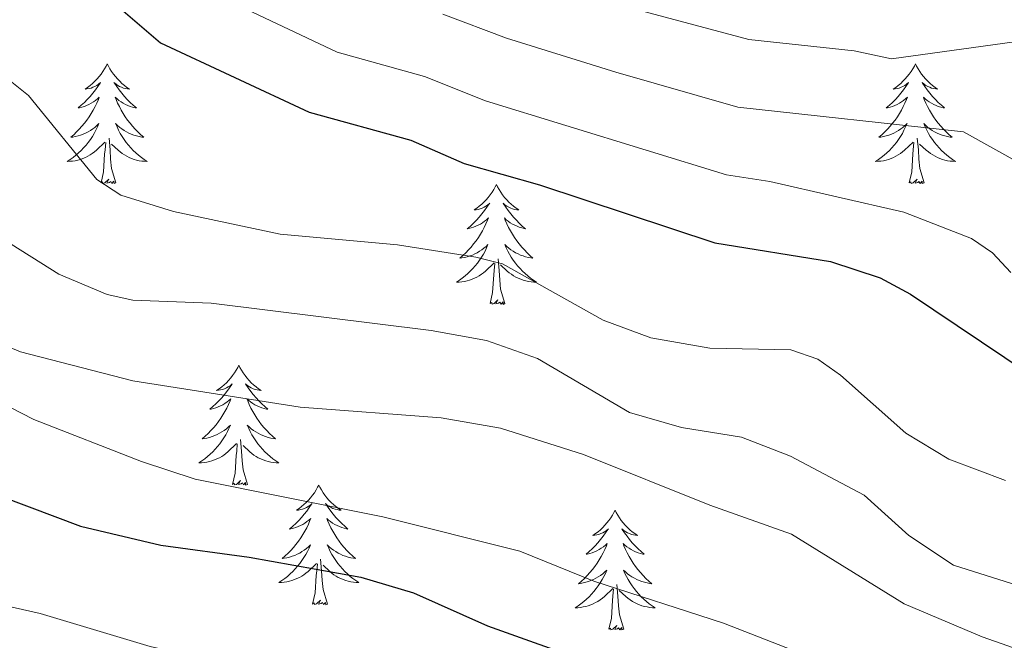
# Model space of a CAD drawing. Units: metres. Extents: x 655161 to 659682, y 697584 to 700654.
# Drawn here: x 658642 to 658740, y 700228 to 700290 of the extents above; entities that cross this region are included whole.
import ezdxf

# ---------------------------------------------------------------- set-up
doc = ezdxf.new("R2010")
doc.units = ezdxf.units.M
doc.header["$MEASUREMENT"] = 0
for name, color, linetype, lineweight in [('Carátula', 7, 'Continuous', 5), ('Elementos auxiliares', 7, 'Continuous', 5), ('Entidades rústicas y varios', 7, 'Continuous', 5), ('Relieve y altimetría', 7, 'Continuous', 5), ('Viales y ferrocarril', 7, 'Continuous', 5)]:
    doc.layers.add(name, color=color, linetype=linetype, lineweight=lineweight)

msp = doc.modelspace()

# ---------------------------------------------------------------- linework, layer by layer
at = {"layer": 'Carátula', "color": 7, "linetype": 'Continuous', "lineweight": 5}
msp.add_3dface([(655228.52, 697584.29), (659682.39, 697684.86), (659615.35, 700654.11), (655161.48, 700553.54)], dxfattribs=at)
at = {"layer": 'Elementos auxiliares', "color": 250, "linetype": 'Continuous', "lineweight": 5}
msp.add_3dface([(656038.18, 700310.98), (659465.43, 700388.39), (659518.26, 698075.02), (656089.88, 697997.61)], dxfattribs=at)
at = {"layer": 'Entidades rústicas y varios', "color": 92, "linetype": 'Continuous', "lineweight": 5, "flags": 128}
for points in [[(658650.75, 700285.55), (658650.64, 700285.33), (658650.49, 700285.06), (658650.32, 700284.79), (658650.14, 700284.54), (658649.94, 700284.29), (658649.74, 700284.05), (658649.52, 700283.83), (658649.29, 700283.61), (658649.05, 700283.41), (658648.8, 700283.21), (658648.54, 700283.04), (658648.73, 700283.06), (658648.94, 700283.1), (658649.14, 700283.15), (658649.33, 700283.22), (658649.52, 700283.31), (658649.7, 700283.41), (658649.88, 700283.52), (658650.08, 700283.71), (658650.04, 700283.64), (658649.81, 700283.3), (658649.57, 700282.96), (658649.31, 700282.64), (658649.04, 700282.32), (658648.76, 700282.02), (658648.47, 700281.72), (658648.17, 700281.44), (658647.85, 700281.17), (658647.98, 700281.19), (658648.22, 700281.25), (658648.47, 700281.32), (658648.7, 700281.41), (658648.93, 700281.51), (658649.16, 700281.63), (658649.37, 700281.76), (658649.58, 700281.91), (658649.78, 700282.06), (658649.96, 700282.23), (658649.88, 700282.01), (658649.72, 700281.65), (658649.55, 700281.3), (658649.36, 700280.95), (658649.16, 700280.61), (658648.95, 700280.28), (658648.72, 700279.96), (658648.48, 700279.65), (658648.23, 700279.34), (658647.97, 700279.05), (658647.7, 700278.77), (658647.41, 700278.5), (658647.11, 700278.24), (658647.31, 700278.27), (658647.57, 700278.31), (658647.84, 700278.38), (658648.1, 700278.45), (658648.35, 700278.55), (658648.6, 700278.66), (658648.84, 700278.78), (658649.07, 700278.92), (658649.3, 700279.07), (658649.52, 700279.23), (658649.72, 700279.41), (658649.92, 700279.6), (658649.78, 700279.27), (658649.62, 700278.95), (658649.45, 700278.63), (658649.27, 700278.33), (658649.07, 700278.03), (658648.86, 700277.74), (658648.64, 700277.47), (658648.4, 700277.2), (658648.16, 700276.94), (658647.9, 700276.69), (658647.63, 700276.46), (658647.35, 700276.24), (658647.06, 700276.03), (658646.77, 700275.84), (658647.04, 700275.85), (658647.3, 700275.87), (658647.56, 700275.91), (658647.82, 700275.97), (658648.08, 700276.04), (658648.33, 700276.13), (658648.57, 700276.23), (658648.81, 700276.35), (658649.04, 700276.48), (658649.26, 700276.63), (658649.47, 700276.78), (658649.68, 700276.95), (658650.52, 700277.75)], [(658650.75, 700285.55), (658650.86, 700285.33), (658651.02, 700285.06), (658651.19, 700284.79), (658651.37, 700284.54), (658651.56, 700284.29), (658651.77, 700284.05), (658651.99, 700283.83), (658652.22, 700283.61), (658652.46, 700283.41), (658652.71, 700283.21), (658652.97, 700283.04), (658652.77, 700283.06), (658652.57, 700283.1), (658652.37, 700283.15), (658652.17, 700283.22), (658651.98, 700283.31), (658651.8, 700283.41), (658651.63, 700283.52), (658651.42, 700283.71), (658651.46, 700283.64), (658651.7, 700283.3), (658651.94, 700282.96), (658652.19, 700282.64), (658652.46, 700282.32), (658652.74, 700282.02), (658653.03, 700281.72), (658653.34, 700281.44), (658653.65, 700281.17), (658653.53, 700281.19), (658653.28, 700281.25), (658653.04, 700281.32), (658652.8, 700281.41), (658652.57, 700281.51), (658652.35, 700281.63), (658652.13, 700281.76), (658651.92, 700281.91), (658651.73, 700282.06), (658651.54, 700282.23), (658651.63, 700282.01), (658651.78, 700281.65), (658651.96, 700281.3), (658652.14, 700280.95), (658652.34, 700280.61), (658652.55, 700280.28), (658652.78, 700279.96), (658653.02, 700279.65), (658653.27, 700279.34), (658653.53, 700279.05), (658653.81, 700278.77), (658654.1, 700278.5), (658654.39, 700278.24), (658654.2, 700278.27), (658653.93, 700278.31), (658653.67, 700278.38), (658653.41, 700278.45), (658653.15, 700278.55), (658652.9, 700278.66), (658652.66, 700278.78), (658652.43, 700278.92), (658652.2, 700279.07), (658651.99, 700279.23), (658651.78, 700279.41), (658651.59, 700279.6), (658651.73, 700279.27), (658651.88, 700278.95), (658652.05, 700278.63), (658652.24, 700278.33), (658652.43, 700278.03), (658652.64, 700277.74), (658652.87, 700277.47), (658653.1, 700277.2), (658653.35, 700276.94), (658653.6, 700276.69), (658653.87, 700276.46), (658654.15, 700276.24), (658654.44, 700276.03), (658654.73, 700275.84), (658654.47, 700275.85), (658654.2, 700275.87), (658653.94, 700275.91), (658653.68, 700275.97), (658653.43, 700276.04), (658653.18, 700276.13), (658652.93, 700276.23), (658652.7, 700276.35), (658652.47, 700276.48), (658652.24, 700276.63), (658652.03, 700276.78), (658651.83, 700276.95), (658651.17, 700277.57)], [(658731.26, 700285.55), (658731.15, 700285.33), (658730.99, 700285.06), (658730.82, 700284.79), (658730.64, 700284.54), (658730.45, 700284.29), (658730.24, 700284.05), (658730.02, 700283.83), (658729.79, 700283.61), (658729.55, 700283.41), (658729.3, 700283.21), (658729.04, 700283.04), (658729.24, 700283.06), (658729.44, 700283.1), (658729.64, 700283.15), (658729.84, 700283.22), (658730.02, 700283.31), (658730.21, 700283.41), (658730.38, 700283.52), (658730.58, 700283.71), (658730.54, 700283.64), (658730.31, 700283.3), (658730.07, 700282.96), (658729.82, 700282.64), (658729.55, 700282.32), (658729.27, 700282.02), (658728.98, 700281.72), (658728.67, 700281.44), (658728.36, 700281.17), (658728.48, 700281.19), (658728.73, 700281.25), (658728.97, 700281.32), (658729.21, 700281.41), (658729.44, 700281.51), (658729.66, 700281.63), (658729.88, 700281.76), (658730.08, 700281.91), (658730.28, 700282.06), (658730.47, 700282.23), (658730.38, 700282.01), (658730.22, 700281.65), (658730.05, 700281.3), (658729.87, 700280.95), (658729.67, 700280.61), (658729.46, 700280.28), (658729.23, 700279.96), (658728.99, 700279.65), (658728.74, 700279.34), (658728.48, 700279.05), (658728.2, 700278.77), (658727.91, 700278.5), (658727.62, 700278.24), (658727.81, 700278.27), (658728.08, 700278.31), (658728.34, 700278.38), (658728.6, 700278.45), (658728.86, 700278.55), (658729.1, 700278.66), (658729.34, 700278.78), (658729.58, 700278.92), (658729.8, 700279.07), (658730.02, 700279.23), (658730.23, 700279.41), (658730.42, 700279.6), (658730.28, 700279.27), (658730.12, 700278.95), (658729.96, 700278.63), (658729.77, 700278.33), (658729.58, 700278.03), (658729.37, 700277.74), (658729.14, 700277.47), (658728.91, 700277.2), (658728.66, 700276.94), (658728.4, 700276.69), (658728.14, 700276.46), (658727.86, 700276.24), (658727.57, 700276.03), (658727.28, 700275.84), (658727.54, 700275.85), (658727.8, 700275.87), (658728.07, 700275.91), (658728.33, 700275.97), (658728.58, 700276.04), (658728.83, 700276.13), (658729.08, 700276.23), (658729.31, 700276.35), (658729.54, 700276.48), (658729.76, 700276.63), (658729.98, 700276.78), (658730.18, 700276.95), (658731.03, 700277.75)], [(658731.26, 700285.55), (658731.37, 700285.33), (658731.52, 700285.06), (658731.69, 700284.79), (658731.87, 700284.54), (658732.07, 700284.29), (658732.27, 700284.05), (658732.49, 700283.83), (658732.72, 700283.61), (658732.96, 700283.41), (658733.21, 700283.21), (658733.47, 700283.04), (658733.28, 700283.06), (658733.07, 700283.1), (658732.87, 700283.15), (658732.68, 700283.22), (658732.49, 700283.31), (658732.31, 700283.41), (658732.13, 700283.52), (658731.93, 700283.71), (658731.97, 700283.64), (658732.2, 700283.3), (658732.44, 700282.96), (658732.7, 700282.64), (658732.97, 700282.32), (658733.25, 700282.02), (658733.54, 700281.72), (658733.84, 700281.44), (658734.16, 700281.17), (658734.03, 700281.19), (658733.78, 700281.25), (658733.54, 700281.32), (658733.31, 700281.41), (658733.08, 700281.51), (658732.85, 700281.63), (658732.64, 700281.76), (658732.43, 700281.91), (658732.23, 700282.06), (658732.05, 700282.23), (658732.13, 700282.01), (658732.29, 700281.65), (658732.46, 700281.3), (658732.65, 700280.95), (658732.85, 700280.61), (658733.06, 700280.28), (658733.28, 700279.96), (658733.52, 700279.65), (658733.78, 700279.34), (658734.04, 700279.05), (658734.32, 700278.77), (658734.61, 700278.5), (658734.91, 700278.24), (658734.71, 700278.27), (658734.45, 700278.31), (658734.18, 700278.38), (658733.92, 700278.45), (658733.67, 700278.55), (658733.41, 700278.66), (658733.17, 700278.78), (658732.94, 700278.92), (658732.71, 700279.07), (658732.49, 700279.23), (658732.29, 700279.41), (658732.09, 700279.6), (658732.23, 700279.27), (658732.39, 700278.95), (658732.56, 700278.63), (658732.74, 700278.33), (658732.95, 700278.03), (658733.16, 700277.74), (658733.38, 700277.47), (658733.62, 700277.2), (658733.86, 700276.94), (658734.12, 700276.69), (658734.39, 700276.46), (658734.67, 700276.24), (658734.96, 700276.03), (658735.25, 700275.84), (658734.98, 700275.85), (658734.72, 700275.87), (658734.46, 700275.91), (658734.2, 700275.97), (658733.94, 700276.04), (658733.69, 700276.13), (658733.45, 700276.23), (658733.21, 700276.35), (658732.98, 700276.48), (658732.76, 700276.63), (658732.55, 700276.78), (658732.34, 700276.95), (658731.68, 700277.57)], [(658651.6, 700273.7), (658651.17, 700275.14), (658651.08, 700276.05), (658651.04, 700277), (658650.94, 700278.16)], [(658732.12, 700273.7), (658731.69, 700275.14), (658731.6, 700276.05), (658731.55, 700277), (658731.44, 700278.16)], [(658650.13, 700273.7), (658650.38, 700274.82), (658650.49, 700276.56), (658650.54, 700277), (658650.6, 700277.72)], [(658730.65, 700273.7), (658730.89, 700274.82), (658731.01, 700276.56), (658731.05, 700277), (658731.11, 700277.72)], [(658651.6, 700273.7), (658651.43, 700273.63), (658651.41, 700273.87), (658651.22, 700273.65), (658651.1, 700273.85), (658650.98, 700273.75), (658650.71, 700273.69), (658650.9, 700274.09), (658650.52, 700273.71), (658650.33, 700273.65), (658650.29, 700273.81), (658650.13, 700273.7)], [(658732.12, 700273.7), (658731.94, 700273.63), (658731.93, 700273.87), (658731.73, 700273.65), (658731.61, 700273.85), (658731.49, 700273.75), (658731.22, 700273.69), (658731.42, 700274.09), (658731.03, 700273.71), (658730.85, 700273.65), (658730.81, 700273.81), (658730.65, 700273.7)], [(658689.52, 700273.53), (658689.41, 700273.31), (658689.25, 700273.03), (658689.08, 700272.77), (658688.9, 700272.51), (658688.71, 700272.26), (658688.5, 700272.03), (658688.28, 700271.8), (658688.05, 700271.58), (658687.81, 700271.38), (658687.56, 700271.19), (658687.3, 700271.01), (658687.5, 700271.03), (658687.7, 700271.07), (658687.9, 700271.13), (658688.1, 700271.2), (658688.29, 700271.28), (658688.47, 700271.38), (658688.64, 700271.49), (658688.85, 700271.68), (658688.8, 700271.62), (658688.58, 700271.27), (658688.33, 700270.94), (658688.08, 700270.61), (658687.81, 700270.3), (658687.53, 700269.99), (658687.24, 700269.7), (658686.93, 700269.41), (658686.62, 700269.14), (658686.74, 700269.17), (658686.99, 700269.22), (658687.23, 700269.3), (658687.47, 700269.39), (658687.7, 700269.49), (658687.92, 700269.61), (658688.14, 700269.74), (658688.34, 700269.88), (658688.54, 700270.04), (658688.73, 700270.21), (658688.64, 700269.99), (658688.48, 700269.63), (658688.31, 700269.27), (658688.13, 700268.93), (658687.93, 700268.59), (658687.72, 700268.25), (658687.49, 700267.93), (658687.25, 700267.62), (658687, 700267.32), (658686.74, 700267.03), (658686.46, 700266.74), (658686.17, 700266.47), (658685.88, 700266.22), (658686.07, 700266.24), (658686.34, 700266.29), (658686.6, 700266.35), (658686.86, 700266.43), (658687.12, 700266.52), (658687.36, 700266.63), (658687.61, 700266.75), (658687.84, 700266.89), (658688.06, 700267.04), (658688.28, 700267.21), (658688.49, 700267.38), (658688.68, 700267.57), (658688.54, 700267.24), (658688.39, 700266.92), (658688.22, 700266.61), (658688.03, 700266.3), (658687.84, 700266.01), (658687.63, 700265.72), (658687.4, 700265.44), (658687.17, 700265.17), (658686.92, 700264.91), (658686.66, 700264.67), (658686.4, 700264.44), (658686.12, 700264.21), (658685.83, 700264.01), (658685.54, 700263.81), (658685.8, 700263.82), (658686.07, 700263.85), (658686.33, 700263.89), (658686.59, 700263.95), (658686.84, 700264.02), (658687.09, 700264.11), (658687.34, 700264.21), (658687.57, 700264.32), (658687.8, 700264.45), (658688.03, 700264.6), (658688.24, 700264.76), (658688.44, 700264.93), (658689.29, 700265.73)], [(658689.52, 700273.53), (658689.63, 700273.31), (658689.78, 700273.03), (658689.95, 700272.77), (658690.13, 700272.51), (658690.33, 700272.26), (658690.54, 700272.03), (658690.75, 700271.8), (658690.98, 700271.58), (658691.22, 700271.38), (658691.48, 700271.19), (658691.74, 700271.01), (658691.54, 700271.03), (658691.33, 700271.07), (658691.13, 700271.13), (658690.94, 700271.2), (658690.75, 700271.28), (658690.57, 700271.38), (658690.4, 700271.49), (658690.19, 700271.68), (658690.23, 700271.62), (658690.46, 700271.27), (658690.7, 700270.94), (658690.96, 700270.61), (658691.23, 700270.3), (658691.51, 700269.99), (658691.8, 700269.7), (658692.1, 700269.41), (658692.42, 700269.14), (658692.29, 700269.17), (658692.05, 700269.22), (658691.8, 700269.3), (658691.57, 700269.39), (658691.34, 700269.49), (658691.11, 700269.61), (658690.9, 700269.74), (658690.69, 700269.88), (658690.49, 700270.04), (658690.31, 700270.21), (658690.4, 700269.99), (658690.55, 700269.63), (658690.72, 700269.27), (658690.91, 700268.93), (658691.11, 700268.59), (658691.32, 700268.25), (658691.55, 700267.93), (658691.78, 700267.62), (658692.04, 700267.32), (658692.3, 700267.03), (658692.58, 700266.74), (658692.86, 700266.47), (658693.16, 700266.22), (658692.96, 700266.24), (658692.7, 700266.29), (658692.43, 700266.35), (658692.17, 700266.43), (658691.92, 700266.52), (658691.67, 700266.63), (658691.43, 700266.75), (658691.2, 700266.89), (658690.97, 700267.04), (658690.76, 700267.21), (658690.55, 700267.38), (658690.35, 700267.57), (658690.5, 700267.24), (658690.65, 700266.92), (658690.82, 700266.61), (658691, 700266.3), (658691.2, 700266.01), (658691.41, 700265.72), (658691.63, 700265.44), (658691.87, 700265.17), (658692.11, 700264.91), (658692.37, 700264.67), (658692.64, 700264.44), (658692.92, 700264.21), (658693.21, 700264.01), (658693.5, 700263.81), (658693.23, 700263.82), (658692.97, 700263.85), (658692.71, 700263.89), (658692.45, 700263.95), (658692.19, 700264.02), (658691.94, 700264.11), (658691.7, 700264.21), (658691.46, 700264.32), (658691.23, 700264.45), (658691.01, 700264.6), (658690.8, 700264.76), (658690.59, 700264.93), (658689.94, 700265.55)], [(658690.37, 700261.68), (658689.94, 700263.12), (658689.85, 700264.02), (658689.8, 700264.97), (658689.7, 700266.13)], [(658688.9, 700261.68), (658689.14, 700262.8), (658689.26, 700264.54), (658689.3, 700264.97), (658689.37, 700265.69)], [(658690.37, 700261.68), (658690.2, 700261.61), (658690.18, 700261.85), (658689.99, 700261.63), (658689.86, 700261.83), (658689.74, 700261.72), (658689.47, 700261.67), (658689.67, 700262.06), (658689.28, 700261.68), (658689.1, 700261.63), (658689.06, 700261.79), (658688.9, 700261.68)], [(658663.86, 700255.54), (658663.75, 700255.32), (658663.59, 700255.05), (658663.43, 700254.78), (658663.24, 700254.53), (658663.05, 700254.28), (658662.84, 700254.04), (658662.62, 700253.81), (658662.39, 700253.6), (658662.15, 700253.39), (658661.9, 700253.2), (658661.64, 700253.03), (658661.84, 700253.05), (658662.04, 700253.09), (658662.24, 700253.14), (658662.44, 700253.21), (658662.63, 700253.3), (658662.81, 700253.39), (658662.98, 700253.51), (658663.19, 700253.7), (658663.15, 700253.63), (658662.92, 700253.29), (658662.67, 700252.95), (658662.42, 700252.63), (658662.15, 700252.31), (658661.87, 700252.01), (658661.58, 700251.71), (658661.28, 700251.43), (658660.96, 700251.16), (658661.09, 700251.18), (658661.33, 700251.24), (658661.57, 700251.31), (658661.81, 700251.4), (658662.04, 700251.5), (658662.26, 700251.62), (658662.48, 700251.75), (658662.69, 700251.9), (658662.88, 700252.05), (658663.07, 700252.22), (658662.98, 700252), (658662.83, 700251.64), (658662.66, 700251.29), (658662.47, 700250.94), (658662.27, 700250.6), (658662.06, 700250.27), (658661.83, 700249.95), (658661.59, 700249.63), (658661.34, 700249.33), (658661.08, 700249.04), (658660.8, 700248.76), (658660.52, 700248.49), (658660.22, 700248.23), (658660.42, 700248.25), (658660.68, 700248.3), (658660.94, 700248.37), (658661.2, 700248.44), (658661.46, 700248.54), (658661.71, 700248.65), (658661.95, 700248.77), (658662.18, 700248.91), (658662.41, 700249.06), (658662.62, 700249.22), (658662.83, 700249.4), (658663.02, 700249.59), (658662.88, 700249.26), (658662.73, 700248.94), (658662.56, 700248.62), (658662.38, 700248.32), (658662.18, 700248.02), (658661.97, 700247.73), (658661.75, 700247.45), (658661.51, 700247.19), (658661.26, 700246.93), (658661.01, 700246.68), (658660.74, 700246.45), (658660.46, 700246.23), (658660.17, 700246.02), (658659.88, 700245.83), (658660.14, 700245.84), (658660.41, 700245.86), (658660.67, 700245.9), (658660.93, 700245.96), (658661.18, 700246.03), (658661.43, 700246.12), (658661.68, 700246.22), (658661.92, 700246.34), (658662.15, 700246.47), (658662.37, 700246.61), (658662.58, 700246.77), (658662.78, 700246.94), (658663.63, 700247.74)], [(658663.86, 700255.54), (658663.97, 700255.32), (658664.13, 700255.05), (658664.29, 700254.78), (658664.48, 700254.53), (658664.67, 700254.28), (658664.88, 700254.04), (658665.1, 700253.81), (658665.33, 700253.6), (658665.57, 700253.39), (658665.82, 700253.2), (658666.08, 700253.03), (658665.88, 700253.05), (658665.68, 700253.09), (658665.48, 700253.14), (658665.28, 700253.21), (658665.09, 700253.3), (658664.91, 700253.39), (658664.74, 700253.51), (658664.53, 700253.7), (658664.57, 700253.63), (658664.8, 700253.29), (658665.05, 700252.95), (658665.3, 700252.63), (658665.57, 700252.31), (658665.85, 700252.01), (658666.14, 700251.71), (658666.44, 700251.43), (658666.76, 700251.16), (658666.63, 700251.18), (658666.39, 700251.24), (658666.15, 700251.31), (658665.91, 700251.4), (658665.68, 700251.5), (658665.46, 700251.62), (658665.24, 700251.75), (658665.03, 700251.9), (658664.84, 700252.05), (658664.65, 700252.22), (658664.74, 700252), (658664.89, 700251.64), (658665.06, 700251.29), (658665.25, 700250.94), (658665.45, 700250.6), (658665.66, 700250.27), (658665.89, 700249.95), (658666.13, 700249.63), (658666.38, 700249.33), (658666.64, 700249.04), (658666.92, 700248.76), (658667.2, 700248.49), (658667.5, 700248.23), (658667.3, 700248.25), (658667.04, 700248.3), (658666.78, 700248.37), (658666.52, 700248.44), (658666.26, 700248.54), (658666.01, 700248.65), (658665.77, 700248.77), (658665.54, 700248.91), (658665.31, 700249.06), (658665.1, 700249.22), (658664.89, 700249.4), (658664.7, 700249.59), (658664.84, 700249.26), (658664.99, 700248.94), (658665.16, 700248.62), (658665.34, 700248.32), (658665.54, 700248.02), (658665.75, 700247.73), (658665.97, 700247.45), (658666.21, 700247.19), (658666.46, 700246.93), (658666.71, 700246.68), (658666.98, 700246.45), (658667.26, 700246.23), (658667.55, 700246.02), (658667.84, 700245.83), (658667.58, 700245.84), (658667.31, 700245.86), (658667.05, 700245.9), (658666.79, 700245.96), (658666.54, 700246.03), (658666.29, 700246.12), (658666.04, 700246.22), (658665.8, 700246.34), (658665.57, 700246.47), (658665.35, 700246.61), (658665.14, 700246.77), (658664.94, 700246.94), (658664.28, 700247.56)], [(658663.24, 700243.69), (658663.49, 700244.81), (658663.6, 700246.55), (658663.65, 700246.99), (658663.71, 700247.71)], [(658664.71, 700243.69), (658664.28, 700245.13), (658664.19, 700246.04), (658664.14, 700246.99), (658664.04, 700248.15)], [(658664.71, 700243.69), (658664.54, 700243.62), (658664.52, 700243.86), (658664.33, 700243.64), (658664.21, 700243.84), (658664.09, 700243.74), (658663.82, 700243.68), (658664.01, 700244.07), (658663.63, 700243.69), (658663.44, 700243.64), (658663.4, 700243.8), (658663.24, 700243.69)], [(658671.82, 700243.62), (658671.71, 700243.41), (658671.55, 700243.13), (658671.39, 700242.86), (658671.2, 700242.61), (658671.01, 700242.36), (658670.8, 700242.12), (658670.58, 700241.89), (658670.35, 700241.68), (658670.11, 700241.48), (658669.86, 700241.29), (658669.6, 700241.11), (658669.8, 700241.13), (658670, 700241.17), (658670.2, 700241.22), (658670.4, 700241.29), (658670.59, 700241.38), (658670.77, 700241.48), (658670.94, 700241.59), (658671.15, 700241.78), (658671.11, 700241.71), (658670.88, 700241.37), (658670.63, 700241.03), (658670.38, 700240.71), (658670.11, 700240.39), (658669.83, 700240.09), (658669.54, 700239.79), (658669.24, 700239.51), (658668.92, 700239.24), (658669.05, 700239.26), (658669.29, 700239.32), (658669.53, 700239.39), (658669.77, 700239.48), (658670, 700239.58), (658670.22, 700239.7), (658670.44, 700239.83), (658670.65, 700239.98), (658670.84, 700240.13), (658671.03, 700240.3), (658670.94, 700240.08), (658670.79, 700239.72), (658670.62, 700239.37), (658670.43, 700239.02), (658670.23, 700238.68), (658670.02, 700238.35), (658669.79, 700238.03), (658669.55, 700237.71), (658669.3, 700237.41), (658669.04, 700237.12), (658668.76, 700236.84), (658668.48, 700236.57), (658668.19, 700236.31), (658668.39, 700236.34), (658668.65, 700236.38), (658668.91, 700236.45), (658669.17, 700236.53), (658669.43, 700236.62), (658669.68, 700236.73), (658669.92, 700236.85), (658670.15, 700236.99), (658670.38, 700237.14), (658670.59, 700237.3), (658670.8, 700237.48), (658670.99, 700237.67), (658670.85, 700237.34), (658670.7, 700237.02), (658670.53, 700236.7), (658670.35, 700236.4), (658670.15, 700236.1), (658669.94, 700235.81), (658669.72, 700235.54), (658669.48, 700235.27), (658669.23, 700235.01), (658668.98, 700234.77), (658668.71, 700234.53), (658668.43, 700234.31), (658668.14, 700234.1), (658667.85, 700233.91), (658668.11, 700233.92), (658668.38, 700233.94), (658668.64, 700233.98), (658668.9, 700234.04), (658669.15, 700234.11), (658669.4, 700234.2), (658669.65, 700234.3), (658669.89, 700234.42), (658670.12, 700234.55), (658670.34, 700234.69), (658670.55, 700234.85), (658670.75, 700235.02), (658671.6, 700235.82)], [(658671.82, 700243.62), (658671.93, 700243.41), (658672.09, 700243.13), (658672.25, 700242.86), (658672.44, 700242.61), (658672.63, 700242.36), (658672.84, 700242.12), (658673.06, 700241.89), (658673.29, 700241.68), (658673.53, 700241.48), (658673.78, 700241.29), (658674.04, 700241.11), (658673.84, 700241.13), (658673.64, 700241.17), (658673.44, 700241.22), (658673.24, 700241.29), (658673.05, 700241.38), (658672.87, 700241.48), (658672.7, 700241.59), (658672.49, 700241.78), (658672.53, 700241.71), (658672.76, 700241.37), (658673.01, 700241.03), (658673.26, 700240.71), (658673.53, 700240.39), (658673.81, 700240.09), (658674.11, 700239.79), (658674.41, 700239.51), (658674.73, 700239.24), (658674.6, 700239.26), (658674.36, 700239.32), (658674.12, 700239.39), (658673.88, 700239.48), (658673.65, 700239.58), (658673.43, 700239.7), (658673.2, 700239.83), (658672.99, 700239.98), (658672.8, 700240.13), (658672.61, 700240.3), (658672.7, 700240.08), (658672.85, 700239.72), (658673.03, 700239.37), (658673.22, 700239.02), (658673.42, 700238.68), (658673.63, 700238.35), (658673.86, 700238.03), (658674.1, 700237.71), (658674.35, 700237.41), (658674.61, 700237.12), (658674.89, 700236.84), (658675.17, 700236.57), (658675.47, 700236.31), (658675.27, 700236.34), (658675.01, 700236.38), (658674.75, 700236.45), (658674.49, 700236.53), (658674.23, 700236.62), (658673.98, 700236.73), (658673.74, 700236.85), (658673.51, 700236.99), (658673.28, 700237.14), (658673.07, 700237.3), (658672.86, 700237.48), (658672.67, 700237.67), (658672.81, 700237.34), (658672.96, 700237.02), (658673.13, 700236.7), (658673.31, 700236.4), (658673.51, 700236.1), (658673.72, 700235.81), (658673.94, 700235.54), (658674.18, 700235.27), (658674.43, 700235.01), (658674.68, 700234.77), (658674.95, 700234.53), (658675.23, 700234.31), (658675.52, 700234.1), (658675.81, 700233.91), (658675.55, 700233.92), (658675.28, 700233.94), (658675.02, 700233.98), (658674.76, 700234.04), (658674.51, 700234.11), (658674.26, 700234.2), (658674.01, 700234.3), (658673.77, 700234.42), (658673.54, 700234.55), (658673.32, 700234.69), (658673.11, 700234.85), (658672.91, 700235.02), (658672.25, 700235.64)], [(658701.35, 700241.12), (658701.23, 700240.9), (658701.08, 700240.62), (658700.91, 700240.36), (658700.73, 700240.1), (658700.53, 700239.85), (658700.33, 700239.61), (658700.11, 700239.39), (658699.88, 700239.17), (658699.64, 700238.97), (658699.39, 700238.78), (658699.13, 700238.6), (658699.33, 700238.62), (658699.53, 700238.66), (658699.73, 700238.71), (658699.92, 700238.78), (658700.11, 700238.87), (658700.29, 700238.97), (658700.47, 700239.08), (658700.67, 700239.27), (658700.63, 700239.21), (658700.4, 700238.86), (658700.16, 700238.53), (658699.9, 700238.2), (658699.63, 700237.88), (658699.35, 700237.58), (658699.06, 700237.28), (658698.76, 700237), (658698.45, 700236.73), (658698.57, 700236.75), (658698.82, 700236.81), (658699.06, 700236.88), (658699.29, 700236.97), (658699.53, 700237.07), (658699.75, 700237.19), (658699.97, 700237.32), (658700.17, 700237.47), (658700.37, 700237.63), (658700.56, 700237.8), (658700.47, 700237.57), (658700.31, 700237.21), (658700.14, 700236.86), (658699.96, 700236.51), (658699.76, 700236.17), (658699.54, 700235.84), (658699.32, 700235.52), (658699.08, 700235.21), (658698.83, 700234.9), (658698.56, 700234.61), (658698.29, 700234.33), (658698, 700234.06), (658697.7, 700233.8), (658697.9, 700233.83), (658698.17, 700233.87), (658698.43, 700233.94), (658698.69, 700234.02), (658698.94, 700234.11), (658699.19, 700234.22), (658699.43, 700234.34), (658699.67, 700234.48), (658699.89, 700234.63), (658700.11, 700234.79), (658700.31, 700234.97), (658700.51, 700235.16), (658700.37, 700234.83), (658700.21, 700234.51), (658700.04, 700234.2), (658699.86, 700233.89), (658699.66, 700233.59), (658699.45, 700233.31), (658699.23, 700233.03), (658699, 700232.76), (658698.75, 700232.5), (658698.49, 700232.26), (658698.22, 700232.02), (658697.94, 700231.8), (658697.65, 700231.59), (658697.37, 700231.4), (658697.63, 700231.41), (658697.89, 700231.43), (658698.15, 700231.48), (658698.41, 700231.53), (658698.67, 700231.61), (658698.92, 700231.69), (658699.16, 700231.79), (658699.4, 700231.91), (658699.63, 700232.04), (658699.85, 700232.19), (658700.07, 700232.35), (658700.27, 700232.51), (658701.12, 700233.31)], [(658701.35, 700241.12), (658701.46, 700240.9), (658701.61, 700240.62), (658701.78, 700240.36), (658701.96, 700240.1), (658702.15, 700239.85), (658702.36, 700239.61), (658702.58, 700239.39), (658702.81, 700239.17), (658703.05, 700238.97), (658703.3, 700238.78), (658703.56, 700238.6), (658703.36, 700238.62), (658703.16, 700238.66), (658702.96, 700238.71), (658702.77, 700238.78), (658702.58, 700238.87), (658702.4, 700238.97), (658702.22, 700239.08), (658702.02, 700239.27), (658702.06, 700239.21), (658702.29, 700238.86), (658702.53, 700238.53), (658702.79, 700238.2), (658703.05, 700237.88), (658703.33, 700237.58), (658703.63, 700237.28), (658703.93, 700237), (658704.24, 700236.73), (658704.12, 700236.75), (658703.87, 700236.81), (658703.63, 700236.88), (658703.39, 700236.97), (658703.16, 700237.07), (658702.94, 700237.19), (658702.73, 700237.32), (658702.52, 700237.47), (658702.32, 700237.63), (658702.13, 700237.8), (658702.22, 700237.57), (658702.38, 700237.21), (658702.55, 700236.86), (658702.73, 700236.51), (658702.93, 700236.17), (658703.15, 700235.84), (658703.37, 700235.52), (658703.61, 700235.21), (658703.86, 700234.9), (658704.13, 700234.61), (658704.4, 700234.33), (658704.69, 700234.06), (658704.99, 700233.8), (658704.79, 700233.83), (658704.52, 700233.87), (658704.26, 700233.94), (658704, 700234.02), (658703.75, 700234.11), (658703.5, 700234.22), (658703.26, 700234.34), (658703.02, 700234.48), (658702.8, 700234.63), (658702.58, 700234.79), (658702.38, 700234.97), (658702.18, 700235.16), (658702.32, 700234.83), (658702.48, 700234.51), (658702.65, 700234.2), (658702.83, 700233.89), (658703.03, 700233.59), (658703.24, 700233.31), (658703.46, 700233.03), (658703.69, 700232.76), (658703.94, 700232.5), (658704.2, 700232.26), (658704.47, 700232.02), (658704.75, 700231.8), (658705.03, 700231.59), (658705.33, 700231.4), (658705.06, 700231.41), (658704.8, 700231.43), (658704.53, 700231.48), (658704.28, 700231.53), (658704.02, 700231.61), (658703.77, 700231.69), (658703.53, 700231.79), (658703.29, 700231.91), (658703.06, 700232.04), (658702.84, 700232.19), (658702.62, 700232.35), (658702.42, 700232.51), (658701.76, 700233.13)], [(658671.21, 700231.77), (658671.46, 700232.89), (658671.57, 700234.63), (658671.62, 700235.07), (658671.68, 700235.79)], [(658672.68, 700231.77), (658672.25, 700233.21), (658672.16, 700234.12), (658672.11, 700235.07), (658672.01, 700236.23)], [(658700.73, 700229.27), (658700.97, 700230.38), (658701.08, 700232.13), (658701.13, 700232.56), (658701.19, 700233.28)], [(658702.2, 700229.27), (658701.77, 700230.71), (658701.68, 700231.61), (658701.63, 700232.56), (658701.53, 700233.72)], [(658672.68, 700231.77), (658672.51, 700231.71), (658672.49, 700231.94), (658672.3, 700231.72), (658672.18, 700231.93), (658672.06, 700231.82), (658671.79, 700231.76), (658671.98, 700232.16), (658671.6, 700231.78), (658671.41, 700231.72), (658671.37, 700231.88), (658671.21, 700231.77)], [(658702.2, 700229.27), (658702.02, 700229.2), (658702, 700229.44), (658701.81, 700229.21), (658701.69, 700229.42), (658701.57, 700229.31), (658701.3, 700229.25), (658701.5, 700229.65), (658701.11, 700229.27), (658700.92, 700229.21), (658700.88, 700229.38), (658700.73, 700229.27)]]:
    msp.add_lwpolyline(points, dxfattribs=at)
at = {"layer": 'Relieve y altimetría', "color": 30, "linetype": 'Continuous', "lineweight": 25, "flags": 128}
for points, elevation in [([(658566.14, 700304.05), (658582.72, 700285.67), (658594.65, 700274.49), (658598.6, 700270.36), (658607.69, 700262.13), (658616.09, 700255.16), (658620.27, 700251.84), (658624.77, 700248.99), (658637.57, 700243.47), (658648.08, 700239.54), (658656.09, 700237.62), (658664.9, 700236.44), (658676.02, 700234.44), (658681.27, 700232.9), (658688.64, 700229.61), (658698.96, 700225.91), (658706.97, 700222.22), (658735.33, 700211.16), (658742.45, 700207.78), (658771.73, 700190.38), (658781.79, 700185.3), (658789.33, 700179.87), (658789.36, 700179.85)], 1100), ([(658651.65, 700291.42), (658656.06, 700287.66), (658670.86, 700280.74), (658681, 700277.95), (658686.32, 700275.64), (658693.81, 700273.5), (658711.29, 700267.74), (658722.8, 700265.87), (658727.75, 700264.26), (658730.77, 700262.61), (658742.5, 700254.75), (658749.93, 700251.86), (658754.7, 700249.26), (658764.93, 700245.11), (658772.93, 700241.14), (658780.69, 700238.18), (658793.55, 700231.62), (658796.58, 700229.45)], 1075)]:
    msp.add_lwpolyline(points, dxfattribs=dict(at, elevation=elevation))
at = {"layer": 'Relieve y altimetría', "color": 30, "linetype": 'Continuous', "lineweight": 5, "flags": 128}
for points, elevation in [([(658564.22, 700295.95), (658579.51, 700273.39), (658594.37, 700260.13), (658601.26, 700254.89), (658607.14, 700249.02), (658612.83, 700244.11), (658616.94, 700241.26), (658627.54, 700235.18), (658635.54, 700232.74), (658644.07, 700230.82), (658655.04, 700227.53), (658685.29, 700220.73), (658698.38, 700216.7), (658703.99, 700214.6), (658723.91, 700204.93), (658732.14, 700201.35), (658745.19, 700193.65)], 1105), ([(658659.81, 700293.28), (658673.67, 700286.72), (658682.34, 700284.31), (658688.42, 700281.87), (658712.43, 700274.49), (658716.75, 700273.85), (658730.12, 700270.8), (658736.83, 700268.18), (658738.95, 700266.73), (658740.75, 700264.78)], 1070), ([(658588.74, 700292.24), (658594.32, 700285.5), (658597.23, 700281.26), (658604.79, 700274.07), (658619.95, 700262.56), (658631.72, 700256.15), (658643.44, 700250.15), (658654.15, 700245.96), (658659.5, 700244.21), (658678.2, 700240.45), (658691.85, 700237.03), (658699.23, 700234.05), (658712.15, 700229.88), (658722.43, 700225.84), (658730.18, 700223.24), (658748, 700215.19)], 1095), ([(658597.57, 700292.07), (658602.37, 700285.82), (658606.35, 700282.18), (658612.42, 700275.36), (658616.29, 700271.85), (658622.74, 700266.82), (658630.15, 700263.21), (658637.18, 700258.91), (658642.12, 700256.87), (658653.31, 700254.01), (658669.98, 700251.38), (658684.01, 700250.32), (658689.93, 700249.29), (658698.2, 700246.66), (658710.77, 700241.61), (658718.91, 700238.73), (658730.13, 700231.78), (658737.9, 700228.51), (658752.86, 700223.25)], 1090), ([(658608.18, 700292.56), (658618.32, 700283.51), (658622.9, 700280.02), (658629.92, 700275.39), (658634.62, 700271.73), (658645.94, 700264.6), (658650.73, 700262.59), (658653.29, 700262.02), (658661.09, 700261.73), (658683.02, 700259), (658688.54, 700258.02), (658693.61, 700256.23), (658702.76, 700250.84), (658707.96, 700249.34), (658713.93, 700248.4), (658718.8, 700246.51), (658726.14, 700242.6), (658730.59, 700238.61), (658735.05, 700235.64), (658745.36, 700232.39)], 1085), ([(658625.08, 700291.22), (658627.95, 700289.46), (658633.13, 700286.94), (658640.9, 700284), (658642.91, 700282.42), (658649.71, 700274.03), (658652.1, 700272.48), (658657.35, 700270.87), (658667.97, 700268.6), (658679.67, 700267.55), (658687.48, 700266.32), (658690.11, 700265.66), (658700.16, 700260.05), (658704.89, 700258.27), (658710.78, 700257.24), (658718.85, 700257.07), (658721.55, 700256.14), (658723.8, 700254.57), (658730.3, 700248.78), (658734.59, 700246.21), (658740.24, 700244.07)], 1080), ([(658703.34, 700291.01), (658714.68, 700287.99), (658725.17, 700286.86), (658728.89, 700286.07), (658742.09, 700287.88)], 1060), ([(658684.18, 700290.51), (658690.52, 700288.1), (658701.42, 700284.72), (658713.56, 700281.24), (658736.06, 700278.78), (658741.88, 700275.54)], 1065)]:
    msp.add_lwpolyline(points, dxfattribs=dict(at, elevation=elevation))

# ---------------------------------------------------------------- meshes
at = {"layer": 'Viales y ferrocarril', "color": 7, "linetype": 'Continuous', "lineweight": 5}
mesh = msp.add_polyface(dxfattribs=at)
corners = [(658707.4, 700105.94, 1111.25), (658704.99, 700103.07, 1111.25), (658698.41, 700113.04, 1111.12), (658696.16, 700110.04, 1111.12), (658678.75, 700126.99, 1110.58), (658676.42, 700124.04, 1110.58), (658667.05, 700132.28, 1110.13), (658669.58, 700135.05, 1110.13), (658662.05, 700142.21, 1109.74), (658659.4, 700139.56, 1109.74), (658655.04, 700149.63, 1109.47), (658652.21, 700147.16, 1109.47), (658626.32, 700185.5, 1108.95), (658623.34, 700183.22, 1108.95), (658614.04, 700202.39, 1108.16), (658610.97, 700200.25, 1108.16), (658594.35, 700225.29, 1107.24), (658597.42, 700227.45, 1107.24), (658586.32, 700236.11, 1107.04), (658589.08, 700238.68, 1107.04), (658584.26, 700242.82, 1107.11), (658582.08, 700239.74, 1107.11), (658579.37, 700245.64, 1107.17), (658577.71, 700242.27, 1107.17), (658574.29, 700247.75, 1107.17), (658572.96, 700244.24, 1107.17), (658391.54, 700286.26, 1108.42), (658392.44, 700289.91, 1108.42), (658440.68, 700275.74, 1109.21), (658441.5, 700279.4, 1109.21), (658446.34, 700278.26, 1109.19), (658452.85, 700276.72, 1109.16), (658539.04, 700253.27, 1108.03), (658539.89, 700256.93, 1108.03), (658566.38, 700246.48, 1107.3), (658506.75, 700264.06, 1108.95), (658505.93, 700260.4, 1108.95), (658567.44, 700250.07, 1107.3)]
mesh.append_faces([[corners[k] for k in face] for face in [(0, 1, 2), (2, 3, 4), (4, 6, 7), (7, 6, 8), (8, 9, 10), (10, 11, 12), (12, 13, 14), (14, 16, 17), (17, 18, 19), (19, 18, 20), (20, 21, 22), (22, 23, 24), (26, 27, 28), (32, 33, 34), (33, 32, 35), (35, 36, 31), (36, 35, 32)]], dxfattribs={"vtx0": -1, "vtx1": -1, "color": 7})
mesh.append_faces([[corners[k] for k in face] for face in [(2, 1, 3), (4, 3, 5), (4, 5, 6), (8, 6, 9), (10, 9, 11), (12, 11, 13), (14, 13, 15), (14, 15, 16), (17, 16, 18), (20, 18, 21), (22, 21, 23), (24, 23, 25), (28, 27, 29), (28, 29, 30), (28, 30, 31), (31, 36, 28), (34, 33, 37), (37, 25, 34), (25, 37, 24)]], dxfattribs={"vtx0": -1, "vtx2": -1, "color": 7})

doc.saveas('drawing.dxf')
